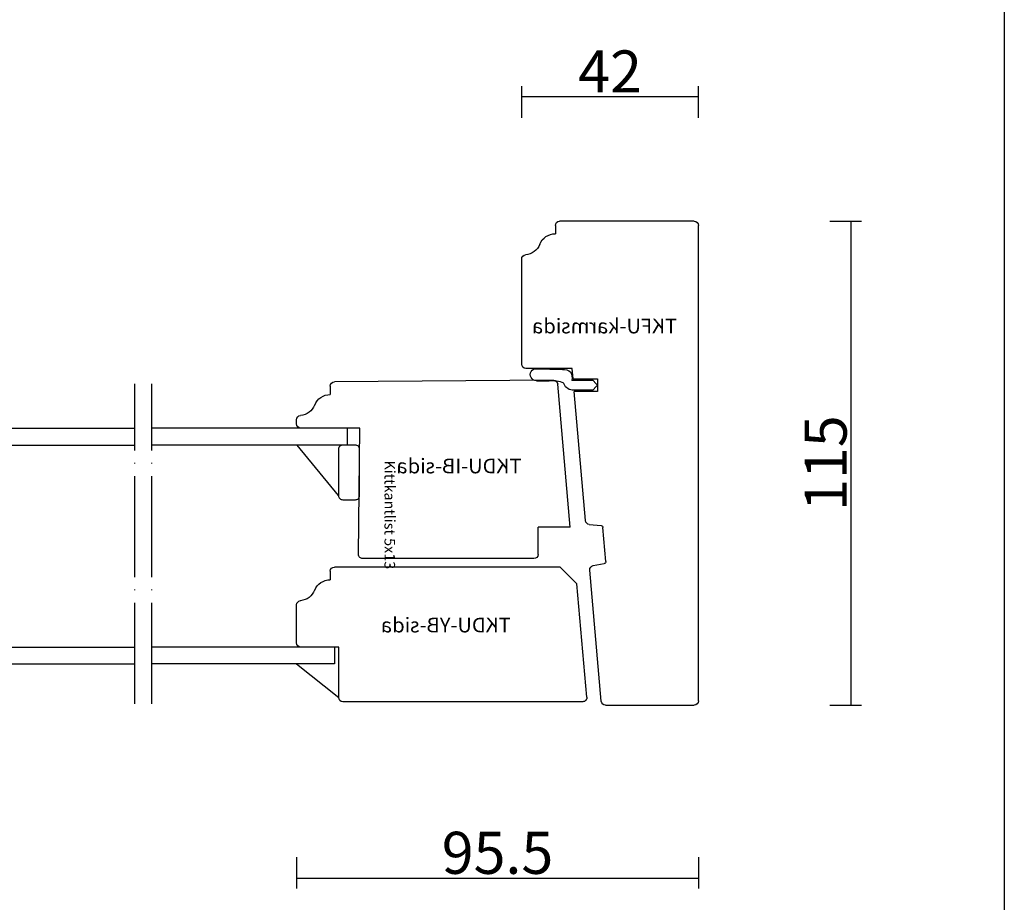
# Model space of a CAD drawing. Units: millimetres. Extents: x 50 to 830, y 10 to 584.
# Drawn here: x 596 to 830, y 126 to 336 of the extents above; entities that cross this region are included whole.
import ezdxf

# ---------------------------------------------------------------- set-up
doc = ezdxf.new("R2010")
doc.units = ezdxf.units.MM
doc.linetypes.add('ACAD_ISO04W100', pattern=[30, 24, -3, 0, -3])
for name, color, linetype in [('AM_0', 7, 'Continuous'), ('AM_5', 3, 'Continuous'), ('AM_7', 6, 'ACAD_ISO04W100'), ('AM_BOR', 7, 'Continuous')]:
    doc.layers.add(name, color=color, linetype=linetype)
doc.layers.add('AM_11', color=4, linetype='Continuous', plot=False)
doc.styles.add('ISO', font='isocp.shx')
doc.styles.add('ROMANS', font='romans.shx', dxfattribs={"width": 0.7})
doc.styles.get("Standard").update_dxf_attribs({"font": 'arial.ttf'})
doc.dimstyles.new('Vinäsfönster', dxfattribs={"dimtxt": 10, "dimasz": 2.5, "dimexe": 2.5, "dimexo": 3, "dimgap": 1, "dimtad": 3, "dimdsep": 46, "dimtxsty": 'ROMANS', "dimblk": 'NONE', "dimcen": 0, "dimadec": 0, "dimazin": 0, "dimtfac": 1, "dimtmove": 0, "dimatfit": 3, "dimfxl": 5, "dimfxlon": 1, "dimtolj": 1, "dimarcsym": 0})

# ---------------------------------------------------------------- blocks, each defined once
blk = doc.blocks.new('A2')
at = {"layer": 'AM_BOR', "color": 1, "linetype": 'Continuous'}
blk.add_lwpolyline([(830, 10), (50, 10), (50, 584), (830, 584), (830, 10)], dxfattribs=at)
for tag, p in [('ITEM', (71.33, 570.19)), ('DESCRIPTION', (71.33, 549.31))]:
    blk.add_attdef(tag, p, '', height=7.5)
blk = doc.blocks.new('TKFU-karmsida')
at = {"layer": 'AM_0'}
for p, q in [((1, 115), (33, 115)), ((0, 1), (0, 114)), ((34, 114), (34, 112)), ((42, 81), (42, 106.02)), ((29.78, 77.5), (30, 80)), ((30, 80), (41, 80)), ((24, 77.5), (24, 74.5)), ((29.78, 77.5), (24, 77.5)), ((24, 74.5), (29.52, 74.5)), ((26.84, 43.84), (29.52, 74.5)), ((21.97, 34.15), (22.68, 42.23)), ((25.93, 42.93), (23.13, 42.68)), ((24.99, 33.16), (22.38, 33.62)), ((23.08, 0.91), (25.81, 32.09)), ((22.08, 0), (1, 0))]:
    blk.add_line(p, q, dxfattribs=at)
for centre, radius, start, end in [((1, 114), 1, 90, 180), ((33, 114), 1, 0, 90), ((34, 108), 4, 22.0243, 90), ((41.42, 111), 4, 202.0243, 265.2252), ((41, 106.02), 1, 0, 85.2252), ((41, 81), 1, 270, 360), ((23.18, 42.18), 0.5, 95, 175), ((25.84, 43.92), 1, 275, 355), ((22.47, 34.11), 0.5, 175, 260), ((24.81, 32.17), 1, 355, 80), ((1, 1), 1, 180, 270), ((22.08, 1), 1, 270, 355)]:
    blk.add_arc(centre, radius, start, end, dxfattribs=at)
at = {"layer": 'AM_11', "linetype": 'Continuous', "style": 'ISO'}
blk.add_text('TKFU-karmsida', height=3.5, dxfattribs=at).set_placement((5.06, 88.33))
blk = doc.blocks.new('Arvidsson-Plist')
for centre, radius, start, end in [((5.82, 10.59), 2.24, 183.9844, 257.4097), ((7.23, 1.9), 1.43, 178.6368, 4.7284)]:
    blk.add_arc(centre, radius, start, end)
at = {"layer": 'AM_0'}
for p, q in [((4.71, 16.43), (3.21, 14.99)), ((4.71, 16.43), (6.21, 14.99)), ((3.58, 15.35), (3.58, 10.43)), ((5.84, 15.35), (5.84, 10.38)), ((8.66, 2.02), (8.46, 8.11)), ((5.79, 1.93), (5.79, 4.96))]:
    blk.add_line(p, q, dxfattribs=at)
for centre, radius, start, end in [((6.36, 7.28), 3.14, 61.2227, 99.4788), ((5.68, 8.31), 2.79, 355.7905, 38.2318), ((-1.79, 5.69), 7.62, 354.4862, 20.8743)]:
    blk.add_arc(centre, radius, start, end, dxfattribs=at)
blk = doc.blocks.new('*D110')
at = {"layer": 'AM_5', "color": 0, "lineweight": -2, "transparency": 16777216}
for p, q in [((788.53, 287.73), (796.03, 287.73)), ((793.53, 287.73), (793.53, 172.73)), ((788.53, 172.73), (796.03, 172.73))]:
    blk.add_line(p, q, dxfattribs=at)
at = {"layer": 'AM_5', "color": 0, "transparency": 16777216, "insert": (787.53, 230.23), "char_height": 10, "attachment_point": 5, "rotation": 90, "style": 'ROMANS'}
blk.add_mtext('\\A1;115', dxfattribs=at)
blk = doc.blocks.new('_None')
blk = doc.blocks.new('TKDU-IB-sida')
at = {"layer": 'AM_0'}
for p, q in [((3.95, 42.39), (56, 42)), ((0, 7.5), (2.94, 41.48)), ((57, 41), (57, 39)), ((65, 32), (65, 33.02)), ((50.27, 1.01), (50, 31)), ((50, 31), (64, 31)), ((0, 7.5), (7.59, 7.5)), ((7.59, 1), (7.59, 7.5)), ((8.59, 0), (49.27, 0))]:
    blk.add_line(p, q, dxfattribs=at)
for centre, radius, start, end in [((3.93, 41.39), 1, 89.3021, 175.0571), ((56, 41), 1, 0, 90), ((57, 35), 4, 22.0243, 90), ((64.42, 38), 4, 202.0243, 265.2252), ((64, 33.02), 1, 0, 85.2252), ((64, 32), 1, 270, 0), ((8.59, 1), 1, 180, 270), ((49.27, 1), 1, 270, 0.5157)]:
    blk.add_arc(centre, radius, start, end, dxfattribs=at)
at = {"layer": 'AM_11', "linetype": 'Continuous'}
blk.add_text('TKDU-IB-sida', height=3.5, dxfattribs=at).set_placement((11.55, 20.27))
blk = doc.blocks.new('TKDU-YB-sida')
blk.add_line((6.36, 32), (2.36, 28))
at = {"layer": 'AM_0'}
for p, q in [((6.36, 32), (60, 32)), ((61, 31), (61, 29)), ((0, 1.09), (2.36, 28)), ((69, 14), (69, 23.02)), ((59, 13), (68, 13)), ((59, 0.97), (59, 13)), ((1, 0), (58, 0))]:
    blk.add_line(p, q, dxfattribs=at)
for centre, radius, start, end in [((60, 31), 1, 0, 90), ((61, 25), 4, 22.0243, 90), ((68.42, 28), 4, 202.0243, 265.2252), ((68, 23.02), 1, 0, 85.2252), ((68, 14), 1, 270, 0), ((1, 1), 1, 175, 270), ((58, 1), 1, 270, 358.5739)]:
    blk.add_arc(centre, radius, start, end, dxfattribs=at)
at = {"layer": 'AM_11', "linetype": 'Continuous'}
blk.add_text('TKDU-YB-sida', height=3.5, dxfattribs=at).set_placement((18.1, 16.47))
blk = doc.blocks.new('1plus1-msp-h')
at = {"layer": 'AM_0'}
for p, q in [((-1, 64), (-1, 60)), ((-1, 64), (45.42, 64)), ((95.85, 64), (49.42, 64)), ((95.85, 64), (95.85, 60)), ((-1, 60), (45.42, 60)), ((95.85, 60), (49.42, 60)), ((2, 12), (2, 8)), ((2, 12), (45.42, 12)), ((92.85, 12), (49.42, 12)), ((92.85, 12), (92.85, 8)), ((2, 8), (45.42, 8)), ((92.85, 8), (49.42, 8))]:
    blk.add_line(p, q, dxfattribs=at)
at = {"layer": 'AM_7'}
for p, q in [((45.42, -1.47), (45.42, 74.55)), ((49.42, -1.47), (49.42, 74.55))]:
    blk.add_line(p, q, dxfattribs=at)
blk = doc.blocks.new('*D113')
at = {"layer": 'AM_5', "color": 0, "lineweight": -2, "transparency": 16777216}
for p, q in [((661.79, 136.63), (661.79, 129.13)), ((757.29, 136.63), (757.29, 129.13)), ((661.79, 131.63), (757.29, 131.63))]:
    blk.add_line(p, q, dxfattribs=at)
at = {"layer": 'AM_5', "color": 0, "transparency": 16777216, "insert": (709.54, 137.63), "char_height": 10, "attachment_point": 5, "style": 'ROMANS'}
blk.add_mtext('\\A1;95.5', dxfattribs=at)
blk = doc.blocks.new('Kittkantlist-5x13')
at = {"layer": 'AM_0'}
blk.add_lwpolyline([(1, 0), (12, 0, 0.414214), (13, 1), (13, 4, 0.414214), (12, 5), (1, 5, 0.414214), (0, 4), (0, 1, 0.414214)], format="xyb", close=True, dxfattribs=at)
at = {"layer": 'AM_11'}
blk.add_text('Kittkantlist 5x13', height=2.5, dxfattribs=at).set_placement((3.69, 10.93))
blk = doc.blocks.new('*D155')
at = {"layer": 'AM_5', "color": 0, "lineweight": -2, "transparency": 16777216}
for p, q in [((715.29, 312.3), (715.29, 319.8)), ((757.29, 312.3), (757.29, 319.8)), ((757.29, 317.3), (715.29, 317.3))]:
    blk.add_line(p, q, dxfattribs=at)
at = {"layer": 'AM_5', "color": 0, "transparency": 16777216, "insert": (736.29, 323.3), "char_height": 10, "attachment_point": 5, "style": 'ROMANS'}
blk.add_mtext('\\A1;42', dxfattribs=at)

msp = doc.modelspace()

# ---------------------------------------------------------------- linework, layer by layer
at = {"layer": 'AM_0'}
for p, q in [((671.753, 222.531), (661.888, 234.531)), ((661.789, 182.531), (671.789, 174.502))]:
    msp.add_line(p, q, dxfattribs=at)

# ---------------------------------------------------------------- block references
for name, p in [('A2', (0, 0)), ('1plus1-msp-h', (577.939, 174.531))]:
    msp.add_blockref(name, p, dxfattribs=at)
at = {"layer": 'AM_0', "xscale": -1}
for name, p in [('TKFU-karmsida', (757.289, 172.726)), ('TKDU-IB-sida', (726.789, 207.531)), ('TKDU-YB-sida', (730.789, 173.531))]:
    msp.add_blockref(name, p, dxfattribs=at)
at = {"layer": 'AM_0', "xscale": -1, "rotation": 270}
msp.add_blockref('Arvidsson-Plist', (716.857, 244.013), dxfattribs=at)
at = {"layer": 'AM_0', "rotation": 270}
msp.add_blockref('Kittkantlist-5x13', (671.753, 234.531), dxfattribs=at)

# ---------------------------------------------------------------- dimensions: what is measured, and where the dimension line sits
at = {"layer": 'AM_5'}
for base, p1, p2, picture, middle in [((715.289, 317.298), (757.289, 286.726), (715.289, 278.743), '*D155', (736.289, 323.298)), ((757.289, 131.626), (661.789, 203.688), (757.289, 190.883), '*D113', (709.539, 137.626))]:
    dim = msp.add_linear_dim(base=base, p1=p1, p2=p2, dimstyle='Vinäsfönster', dxfattribs=at)
    dim.commit()
    dim.dimension.update_dxf_attribs({"geometry": picture, "text_midpoint": middle})
dim = msp.add_linear_dim(base=(793.529, 172.726), p1=(756.289, 287.726), p2=(756.289, 172.726), angle=90, dimstyle='Vinäsfönster', dxfattribs=at)
dim.commit()
dim.dimension.update_dxf_attribs({"geometry": '*D110', "text_midpoint": (787.529, 230.226)})

doc.saveas('drawing.dxf')
